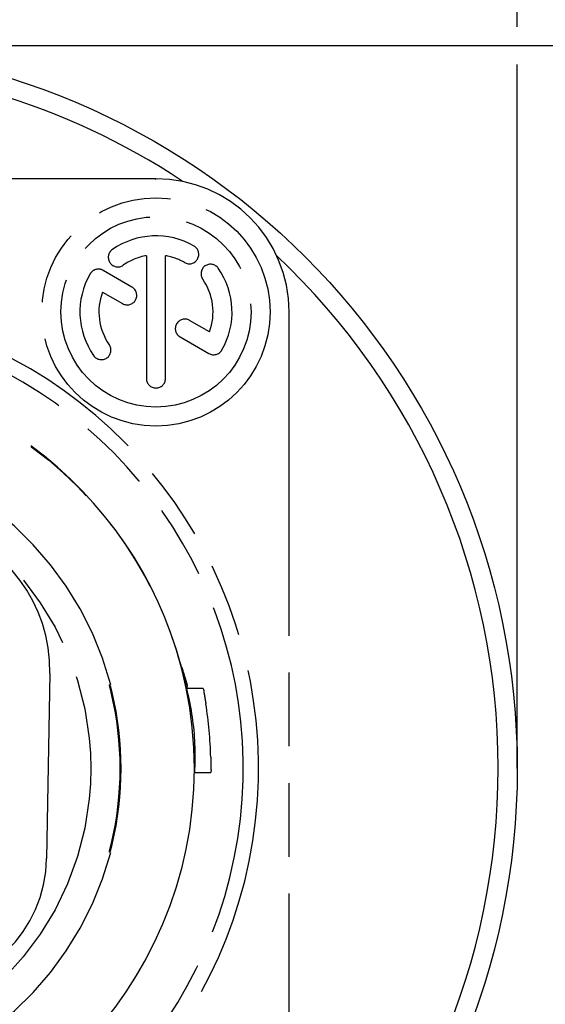
# Model space of a CAD drawing. Units: millimetres. Extents: x 0 to 210, y 0 to 297.
# Drawn here: x 161 to 175, y 171 to 197 of the extents above; entities that cross this region are included whole.
import ezdxf

# ---------------------------------------------------------------- set-up
doc = ezdxf.new("R2010")
doc.units = ezdxf.units.MM
doc.header["$LTSCALE"] = 19.36
doc.linetypes.add('PHANTOM', pattern=[0.8, 0.45, -0.05, 0.1, -0.05, 0.1, -0.05])
doc.layers.get('0').update_dxf_attribs({"linetype": 'CONTINUOUS'})
for name, color, linetype in [('AUSFORMSCHRAEGEN', 7, 'CONTINUOUS'), ('BEZUGSACHSEN', 7, 'CONTINUOUS'), ('DEFAULT_3', 7, 'PHANTOM'), ('FASEN', 7, 'CONTINUOUS'), ('RUNDUNGEN', 7, 'CONTINUOUS'), ('ZEICHNUNGSBEMASSUNGEN', 7, 'CONTINUOUS')]:
    doc.layers.add(name, color=color, linetype=linetype)
doc.styles.get("Standard").update_dxf_attribs({"font": 'txt', "width": 0.7})
doc.dimstyles.new('DIMSTYLE_1', dxfattribs={"dimtxt": 3.5, "dimasz": 3.5, "dimexe": 0.18, "dimexo": 0.0625, "dimgap": 0.09, "dimtad": 1, "dimdec": 3, "dimdsep": 46, "dimtxsty": 'STANDARD', "dimblk": '_FILLED', "dimblk1": '_FILLED', "dimblk2": '_FILLED', "dimcen": 0.09, "dimclrt": 5, "dimadec": 0, "dimazin": 0, "dimtp": 0.3, "dimtm": 0.3, "dimtfac": 1, "dimtdec": 3, "dimtofl": 0, "dimtmove": 0, "dimatfit": 3, "dimldrblk": '_FILLED', "dimfxl": 1, "dimtolj": 1, "dimarcsym": 0})

# ---------------------------------------------------------------- blocks, each defined once
blk = doc.blocks.new('_FILLED')
at = {"color": 0, "linetype": 'BYBLOCK'}
blk.add_solid([(0, 0), (-1, 0.125), (-1, -0.125)], dxfattribs=at)
blk = doc.blocks.new('*D3')
at = {"layer": 'ZEICHNUNGSBEMASSUNGEN', "color": 2, "linetype": 'CONTINUOUS'}
for p, q in [((155.2, 196.576), (188.743, 196.576)), ((187.243, 196.576), (187.243, 158.151)), ((187.243, 119.726), (187.243, 158.151)), ((166.2, 119.726), (188.743, 119.726))]:
    blk.add_line(p, q, dxfattribs=at)
at = {"layer": 'ZEICHNUNGSBEMASSUNGEN', "color": 2, "linetype": 'CONTINUOUS', "xscale": 3.5, "yscale": 3.5, "zscale": 3.5}
for p, rotation in [((187.243, 196.576), 90), ((187.243, 119.726), 270)]:
    blk.add_blockref('_FILLED', p, dxfattribs=dict(at, rotation=rotation))
at = {"layer": 'ZEICHNUNGSBEMASSUNGEN', "color": 5, "linetype": 'CONTINUOUS', "insert": (182.837, 158.151), "char_height": 3.5, "width": 29, "attachment_point": 2, "rotation": 90, "line_spacing_factor": 0.9}
blk.add_mtext('\\Q15.0;76,85{\\Ftxt.shx;\\W1.000000;\\H3.500000; }[3.03]', dxfattribs=at)
blk = doc.blocks.new('*D4')
at = {"layer": 'ZEICHNUNGSBEMASSUNGEN', "color": 2, "linetype": 'CONTINUOUS'}
for p, q in [((136.2, 177.576), (136.2, 222.065)), ((174.2, 197.069), (174.2, 222.065)), ((136.2, 220.565), (155.2, 220.565)), ((174.2, 220.565), (155.2, 220.565)), ((174.2, 177.576), (174.2, 196.072))]:
    blk.add_line(p, q, dxfattribs=at)
at = {"layer": 'ZEICHNUNGSBEMASSUNGEN', "color": 2, "linetype": 'CONTINUOUS', "xscale": 3.5, "yscale": 3.5, "zscale": 3.5, "rotation": 180}
blk.add_blockref('_FILLED', (136.2, 220.565), dxfattribs=at)
at = {"layer": 'ZEICHNUNGSBEMASSUNGEN', "color": 2, "linetype": 'CONTINUOUS', "xscale": 3.5, "yscale": 3.5, "zscale": 3.5}
blk.add_blockref('_FILLED', (174.2, 220.565), dxfattribs=at)
at = {"layer": 'ZEICHNUNGSBEMASSUNGEN', "color": 5, "linetype": 'CONTINUOUS', "insert": (155.2, 224.971), "char_height": 3.5, "width": 21, "attachment_point": 2, "line_spacing_factor": 0.9}
blk.add_mtext('\\Q15.0;38{\\Ftxt.shx;\\W1.000000;\\H3.500000; }[1.50]', dxfattribs=at)

msp = doc.modelspace()

# ---------------------------------------------------------------- linework, layer by layer
at = {"layer": 'AUSFORMSCHRAEGEN', "color": 8, "linetype": 'PHANTOM'}
for p, q in [((165.3742, 180.2185), (165.3758, 180.2138)), ((165.3758, 180.2138), (165.3985, 180.148))]:
    msp.add_line(p, q, dxfattribs=at)
for centre, radius, start, end in [((155.2029, 177.5718), 8.6, 14.84349, 165.09997), ((155.2029, 177.5718), 10.51, 14.83434, 53.78615), ((155.2029, 177.5718), 10.51, 12.19553, 14.58387), ((158.8347, 177.9258), 6.9297, 16.10139, 18.70355), ((158.7986, 177.915), 6.9675, 15.21087, 16.10467), ((158.7656, 177.9084), 7.0044, 15.08584, 15.54167), ((158.7959, 177.9142), 6.9703, 15.06211, 15.21091), ((155.2029, 177.5718), 8.6, 194.8383, 345.15421)]:
    msp.add_arc(centre, radius, start, end, dxfattribs=at)
msp.add_open_spline([(165.5139, 179.7852), (165.5093, 179.8017), (165.5003, 179.8336), (165.4869, 179.8796), (165.4743, 179.9221), (165.4624, 179.9613), (165.4512, 179.9975), (165.4407, 180.031), (165.4308, 180.0618), (165.4215, 180.0903), (165.4129, 180.1165), (165.4048, 180.1406), (165.3973, 180.1628), (165.3904, 180.183), (165.384, 180.2016), (165.3782, 180.2183), (165.3729, 180.2334), (165.3683, 180.2464), (165.3651, 180.256), (165.363, 180.2611), (165.3626, 180.2626)], degree=3, knots=[0, 0, 0, 0, 0.1030582, 0.1984578, 0.2867286, 0.3683891, 0.4439375, 0.5137875, 0.5783393, 0.6379504, 0.6929488, 0.743637, 0.790245, 0.8330136, 0.8720781, 0.9075785, 0.9393872, 0.9672269, 0.9903675, 1, 1, 1, 1], dxfattribs=at)
at = {"layer": 'BEZUGSACHSEN', "color": 8, "linetype": 'PHANTOM'}
for p, q in [((164.4529, 191.0508), (164.4529, 187.8218)), ((164.9529, 187.8218), (164.9529, 191.0508)), ((164.0721, 190.2247), (163.3124, 190.6633)), ((163.297, 190.0948), (163.8221, 189.7916)), ((166.1088, 189.0488), (165.5857, 189.3508)), ((165.3357, 188.9178), (166.0935, 188.4803))]:
    msp.add_line(p, q, dxfattribs=at)
for centre, radius in [((164.7029, 189.5718), 3), ((164.7029, 189.5718), 2.5), ((155.2029, 177.5718), 10.5)]:
    msp.add_circle(centre, radius, dxfattribs=at)
for centre, radius, start, end in [((164.7029, 189.5718), 2, 60, 125), ((165.5779, 191.0873), 0.25, 240, 60), ((163.6991, 191.0053), 0.25, 125, 305), ((164.7029, 189.5718), 1.5, 99.59407, 125), ((164.7029, 189.5718), 1.5, 60, 80.40593), ((166.1364, 190.5755), 0.25, 35, 215), ((164.7029, 189.5718), 2, 150, 215), ((163.1874, 190.4468), 0.25, 60, 150), ((164.7029, 189.5718), 2, 330, 35), ((163.9471, 190.0081), 0.25, 240, 60), ((164.7029, 189.5718), 1.5, 339.59407, 35), ((164.7029, 189.5718), 1.5, 159.59407, 215), ((165.4607, 189.1343), 0.25, 60, 240), ((163.2694, 188.568), 0.25, 215, 35), ((166.2185, 188.6968), 0.25, 240, 330), ((164.7029, 187.8218), 0.25, 180, 360)]:
    msp.add_arc(centre, radius, start, end, dxfattribs=at)
at = {"layer": 'DEFAULT_3', "color": 8, "linetype": 'PHANTOM'}
for p, q in [((164.7029, 193.0718), (145.7029, 193.0718)), ((168.2029, 165.5718), (168.2029, 189.5718)), ((161.9128, 180.0718), (161.8279, 175.2107))]:
    msp.add_line(p, q, dxfattribs=at)
at = {"layer": 'DEFAULT_3', "color": 9, "linetype": 'PHANTOM'}
for p, q in [((164.7029, 193.0547), (164.7029, 193.0718)), ((168.1859, 189.5718), (168.2029, 189.5718))]:
    msp.add_line(p, q, dxfattribs=at)
at = {"layer": 'DEFAULT_3', "color": 8, "linetype": 'PHANTOM'}
for centre, radius, start, end in [((164.7029, 189.5718), 3.5, 0, 90), ((155.2029, 177.5718), 11.7965, 113.00105, 66.99895), ((157.9134, 180.1416), 4, 359, 74.19879), ((158.3284, 175.2718), 3.5, 270, 359)]:
    msp.add_arc(centre, radius, start, end, dxfattribs=at)
at = {"layer": 'DEFAULT_3', "color": 9, "linetype": 'PHANTOM'}
msp.add_arc((155.2029, 177.5718), 12.1965, 113.00104, 66.99896, dxfattribs=at)
at = {"layer": 'FASEN', "color": 7, "linetype": 'CONTINUOUS'}
msp.add_circle((155.1997, 177.5759), 19, dxfattribs=at)
for start, end in [(56.56048, 123.48889), (313.30312, 46.76972)]:
    msp.add_arc((155.1997, 177.5759), 18.5, start, end, dxfattribs=at)
at = {"layer": 'RUNDUNGEN', "color": 9, "linetype": 'PHANTOM'}
for p, q in [((163.4759, 179.7725), (163.4972, 179.7724)), ((163.55, 179.5701), (163.5265, 179.5644)), ((163.5253, 175.5734), (163.5101, 175.5108)), ((163.5265, 175.5791), (163.55, 175.5735)), ((163.5487, 175.5678), (163.55, 175.5735)), ((163.4972, 175.3711), (163.4759, 175.3711)), ((163.4843, 175.4043), (163.484, 175.4009))]:
    msp.add_line(p, q, dxfattribs=at)
at = {"layer": 'RUNDUNGEN', "color": 8, "linetype": 'PHANTOM'}
for p, q in [((165.9457, 179.6732), (165.5094, 179.6732)), ((165.5286, 179.7314), (165.5334, 179.7462)), ((163.5253, 179.5701), (163.5228, 179.5807)), ((165.7223, 177.4704), (166.1488, 177.4704)), ((163.4844, 175.407), (163.5113, 175.5158)), ((163.5113, 175.5158), (163.5253, 175.5734)), ((163.4783, 175.3821), (163.4802, 175.3902)), ((163.4802, 175.3902), (163.4844, 175.407))]:
    msp.add_line(p, q, dxfattribs=at)
for points in [[(163.5228, 179.5807), (163.4787, 179.7598), (163.4782, 179.7618), (163.4779, 179.7633), (163.4777, 179.7642)], [(163.4776, 175.3791), (163.4777, 175.3794), (163.4779, 175.3804), (163.4783, 175.3821)]]:
    msp.add_lwpolyline(points, dxfattribs=at)
at = {"layer": 'RUNDUNGEN', "color": 9, "linetype": 'PHANTOM'}
msp.add_circle((155.2029, 177.5718), 7.7879, dxfattribs=at)
at = {"layer": 'RUNDUNGEN', "color": 8, "linetype": 'PHANTOM'}
for centre, radius, start, end in [((158.7888, 177.9121), 6.9902, 16.59494, 20.50011), ((163.4006, 179.7468), 0.0999, 336.17502, 14.8678), ((155.2029, 177.5718), 8.559, 346.49798, 13.50202), ((155.2029, 177.5718), 8.583, 346.5369, 13.4631), ((158.7804, 177.9113), 6.955, 359.66315, 11.29231), ((155.2029, 177.5718), 10.9436, 1.56356, 8.944), ((163.4006, 175.3968), 0.0999, 345.1311, 23.81873)]:
    msp.add_arc(centre, radius, start, end, dxfattribs=at)
at = {"layer": 'RUNDUNGEN', "color": 9, "linetype": 'PHANTOM'}
msp.add_arc((153.4983, 177.1752), 10.333, 13.40108, 13.58888, dxfattribs=at)
at = {"layer": 'RUNDUNGEN', "color": 8, "linetype": 'PHANTOM'}
msp.add_ellipse((158.7804, 183.0161), major_axis=(0, 8.878), ratio=0.8181545, start_param=-1.9568581, end_param=-1.9504933, dxfattribs=at)
for points, knots in [([(165.5334, 179.7462), (165.5338, 179.7473), (165.5312, 179.752), (165.5299, 179.7619), (165.5247, 179.7785), (165.5186, 179.802), (165.5099, 179.8327), (165.4995, 179.869), (165.4918, 179.8951), (165.4878, 179.9085)], [0, 0, 0, 0, 0.0220155, 0.0836722, 0.184147, 0.3267832, 0.5173932, 0.7502915, 1, 1, 1, 1]), ([(165.6008, 179.2732), (165.5925, 179.3147), (165.5756, 179.3936), (165.5528, 179.5014), (165.5281, 179.587), (165.5224, 179.6411), (165.5073, 179.6668), (165.5094, 179.6732)], [0, 0, 0, 0, 0.3092331, 0.589221, 0.8091373, 0.9510954, 1, 1, 1, 1]), ([(165.9457, 179.6732), (165.9399, 179.67), (165.9598, 179.6364), (165.9553, 179.5892), (165.9779, 179.4998), (165.9934, 179.3935), (166.007, 179.3145), (166.0135, 179.2732)], [0, 0, 0, 0, 0.0489757, 0.1910102, 0.4108697, 0.6907698, 1, 1, 1, 1]), ([(165.7223, 177.4704), (165.7192, 177.4763), (165.7285, 177.5037), (165.7242, 177.5571), (165.7317, 177.6435), (165.7336, 177.7509), (165.7351, 177.8293), (165.7353, 177.8704)], [0, 0, 0, 0, 0.0496922, 0.1924869, 0.4126491, 0.6921387, 1, 1, 1, 1]), ([(166.1424, 177.8704), (166.1436, 177.8293), (166.1447, 177.7506), (166.1487, 177.6445), (166.1432, 177.5547), (166.1554, 177.5077), (166.1429, 177.4734), (166.1488, 177.4704)], [0, 0, 0, 0, 0.3080863, 0.5875713, 0.807608, 0.9502885, 1, 1, 1, 1])]:
    msp.add_open_spline(points, degree=3, knots=knots, dxfattribs=at)
at = {"layer": 'RUNDUNGEN', "color": 9, "linetype": 'PHANTOM'}
for points, knots in [([(163.4759, 179.7725), (163.4727, 179.7725), (163.4845, 179.7524), (163.4828, 179.7327), (163.4913, 179.7065), (163.4957, 179.6912)], [0, 0, 0, 0, 0.1151537, 0.4557415, 1, 1, 1, 1]), ([(163.4957, 179.6912), (163.5013, 179.6715), (163.5099, 179.6323), (163.5202, 179.5915), (163.5253, 179.5701)], [0, 0, 0, 0, 0.4710235, 1, 1, 1, 1]), ([(163.5197, 179.6911), (163.5163, 179.7065), (163.5113, 179.7325), (163.499, 179.7527), (163.5004, 179.7725), (163.4972, 179.7724)], [0, 0, 0, 0, 0.5425778, 0.8832337, 1, 1, 1, 1]), ([(163.5421, 179.603), (163.5396, 179.6134), (163.5345, 179.6338), (163.5291, 179.6539), (163.5265, 179.6638)], [0, 0, 0, 0, 0.5095039, 1, 1, 1, 1]), ([(163.5101, 175.5108), (163.51, 175.5103), (163.5054, 175.491), (163.5012, 175.472), (163.4957, 175.4523)], [0, 0, 0, 0, 0.0257967, 1, 1, 1, 1]), ([(163.5265, 175.4798), (163.5291, 175.4898), (163.5369, 175.5186), (163.544, 175.5483), (163.5487, 175.5678)], [0, 0, 0, 0, 0.3403185, 1, 1, 1, 1]), ([(163.484, 175.4009), (163.4834, 175.3954), (163.4818, 175.3865), (163.4727, 175.371), (163.4759, 175.3711)], [0, 0, 0, 0, 0.6726049, 1, 1, 1, 1]), ([(163.4957, 175.4523), (163.4913, 175.437), (163.4856, 175.4192), (163.4844, 175.4055), (163.4843, 175.4043)], [0, 0, 0, 0, 0.906918, 1, 1, 1, 1]), ([(163.4972, 175.3711), (163.5005, 175.3711), (163.4991, 175.3909), (163.5113, 175.4111), (163.5163, 175.4372), (163.5198, 175.4525)], [0, 0, 0, 0, 0.1172481, 0.4578195, 1, 1, 1, 1])]:
    msp.add_open_spline(points, degree=3, knots=knots, dxfattribs=at)
for points in [[(163.5265, 179.6638), (163.5242, 179.6728), (163.5219, 179.6818), (163.5197, 179.6911)], [(163.5198, 175.4525), (163.5219, 175.4618), (163.5242, 175.4709), (163.5265, 175.4798)]]:
    msp.add_open_spline(points, degree=3, dxfattribs=at)

# ---------------------------------------------------------------- dimensions: what is measured, and where the dimension line sits
at = {"layer": 'ZEICHNUNGSBEMASSUNGEN', "color": 2, "linetype": 'CONTINUOUS'}
for base, p1, p2, angle, picture, middle in [((136.1997, 220.5649), (174.1997, 177.5759), (136.1997, 177.5759), 180, '*D4', (153.5122, 223.2208)), ((187.243, 196.5759), (166.2002, 119.7259), (155.1997, 196.5759), 90, '*D3', (186.1834, 154.966))]:
    dim = msp.add_linear_dim(base=base, p1=p1, p2=p2, angle=angle, dimstyle='DIMSTYLE_1', dxfattribs=at)
    dim.commit()
    dim.dimension.update_dxf_attribs({"geometry": picture, "text_midpoint": middle, "dimtype": 160})

doc.saveas('drawing.dxf')
